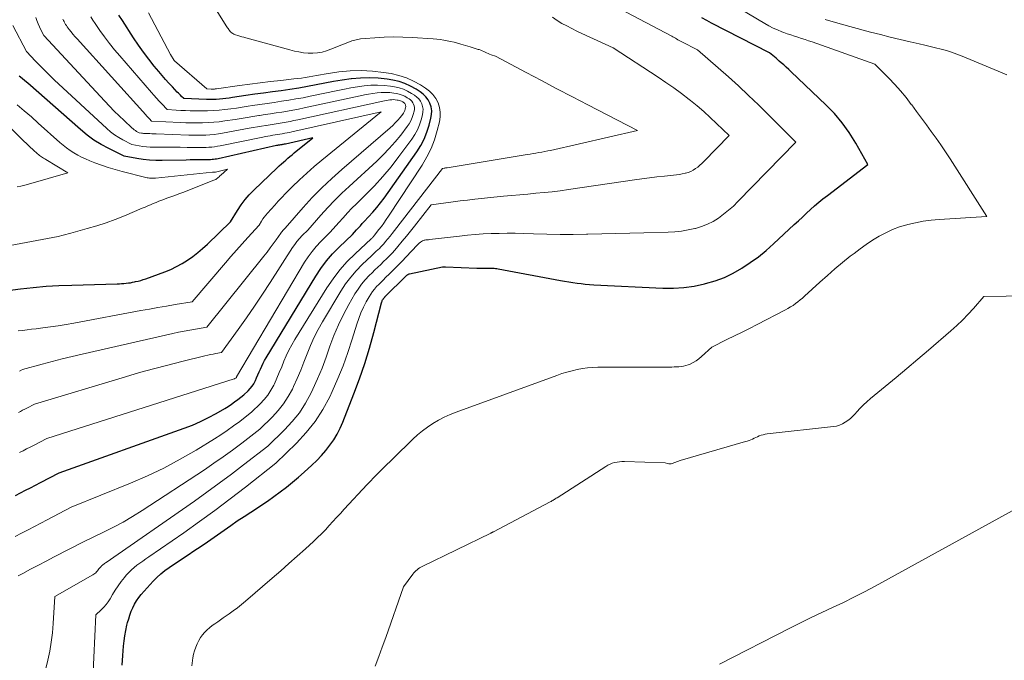
# Model space of a CAD drawing. Units: feet. Extents: x 1191672 to 1199172, y 7076370 to 7083870.
# Drawn here: x 1192061 to 1192191, y 7077630 to 7077715 of the extents above; entities that cross this region are included whole.
import ezdxf

# ---------------------------------------------------------------- set-up
doc = ezdxf.new("R2010")
doc.units = ezdxf.units.FT
doc.header["$MEASUREMENT"] = 0
doc.layers.add('Level 44', color=7, linetype='Continuous', lineweight=0)
doc.layers.add('Level 45', color=7, linetype='Continuous', lineweight=0)

msp = doc.modelspace()

# ---------------------------------------------------------------- linework, layer by layer
at = {"layer": 'Level 44', "color": 32, "linetype": 'Continuous', "lineweight": 30, "flags": 128}
for points, elevation in [([(1192060.33, 7077652.31), (1192060.99, 7077652.66), (1192061.65, 7077653), (1192062.31, 7077653.34), (1192062.97, 7077653.69), (1192063.63, 7077654.03), (1192066.1, 7077655.31), (1192082.69, 7077661.22), (1192083.78, 7077661.65), (1192084.86, 7077662.11), (1192085.91, 7077662.64), (1192086.94, 7077663.2), (1192088.07, 7077663.86), (1192088.52, 7077664.13), (1192088.95, 7077664.42), (1192089.37, 7077664.71), (1192089.79, 7077665.02), (1192090.61, 7077665.66), (1192091.18, 7077666.21), (1192091.44, 7077666.49), (1192091.69, 7077666.79), (1192091.9, 7077667.12), (1192092.08, 7077667.46), (1192092.12, 7077667.54), (1192092.29, 7077667.92), (1192092.46, 7077668.31), (1192092.63, 7077668.69), (1192092.79, 7077669.08), (1192092.96, 7077669.47), (1192093.14, 7077669.85), (1192093.33, 7077670.22), (1192093.54, 7077670.58), (1192100.12, 7077681.38), (1192100.8, 7077682.42), (1192101.54, 7077683.41), (1192102.35, 7077684.34), (1192103.22, 7077685.23), (1192105.02, 7077686.94), (1192105.53, 7077687.52), (1192105.78, 7077687.81), (1192106.04, 7077688.09), (1192106.3, 7077688.38), (1192106.57, 7077688.66), (1192107.14, 7077689.27), (1192107.68, 7077689.86), (1192108.21, 7077690.48), (1192108.7, 7077691.11), (1192109.18, 7077691.75), (1192113.52, 7077697.88), (1192114.04, 7077698.72), (1192114.5, 7077699.58), (1192114.87, 7077700.49), (1192115.17, 7077701.43), (1192115.4, 7077702.34), (1192115.48, 7077702.84), (1192115.5, 7077703.34), (1192115.41, 7077703.84), (1192115.26, 7077704.33), (1192115.02, 7077704.78), (1192114.73, 7077705.19), (1192114.37, 7077705.55), (1192113.97, 7077705.86), (1192113.44, 7077706.2), (1192112.71, 7077706.6), (1192111.95, 7077706.94), (1192111.17, 7077707.19), (1192110.35, 7077707.37), (1192109.6, 7077707.5), (1192108.42, 7077707.64), (1192107.23, 7077707.71), (1192106.05, 7077707.67), (1192104.86, 7077707.56), (1192104.81, 7077707.55), (1192103.65, 7077707.38), (1192102.49, 7077707.19), (1192101.34, 7077706.98), (1192100.18, 7077706.75), (1192099.03, 7077706.53), (1192097.87, 7077706.33), (1192096.71, 7077706.15), (1192095.55, 7077705.99), (1192094.38, 7077705.83), (1192093.21, 7077705.67), (1192092.04, 7077705.51), (1192090.88, 7077705.34), (1192089.08, 7077705.07), (1192088.65, 7077705.01), (1192088.22, 7077704.95), (1192087.79, 7077704.9), (1192087.36, 7077704.86), (1192086.93, 7077704.83), (1192086.5, 7077704.81), (1192086.07, 7077704.81), (1192085.64, 7077704.82), (1192082.63, 7077704.96), (1192082.34, 7077705.24), (1192082.2, 7077705.38), (1192082.05, 7077705.52), (1192081.91, 7077705.66), (1192081.77, 7077705.81), (1192081.12, 7077706.5), (1192080.67, 7077706.99), (1192080.21, 7077707.49), (1192079.77, 7077708), (1192079.34, 7077708.52), (1192078.72, 7077709.26), (1192078, 7077710.17), (1192077.3, 7077711.09), (1192076.63, 7077712.03), (1192075.98, 7077712.99), (1192074.5, 7077715.29), (1192074.04, 7077716.02)], 2240), ([(1192074.47, 7077629.79), (1192074.53, 7077631.1), (1192074.64, 7077632.32), (1192074.72, 7077633.02), (1192074.82, 7077633.72), (1192074.95, 7077634.41), (1192075.1, 7077635.1), (1192075.19, 7077635.45), (1192075.33, 7077635.96), (1192075.48, 7077636.46), (1192075.67, 7077636.95), (1192075.87, 7077637.43), (1192076.1, 7077637.9), (1192076.37, 7077638.35), (1192076.67, 7077638.77), (1192077, 7077639.17), (1192078.59, 7077640.94), (1192079.08, 7077641.44), (1192079.59, 7077641.92), (1192080.13, 7077642.36), (1192080.7, 7077642.77), (1192081, 7077642.98), (1192081.74, 7077643.48), (1192082.48, 7077643.97), (1192083.21, 7077644.46), (1192083.95, 7077644.95), (1192084.44, 7077645.27), (1192085.33, 7077645.87), (1192086.22, 7077646.47), (1192087.1, 7077647.09), (1192087.97, 7077647.71), (1192088.85, 7077648.33), (1192089.73, 7077648.94), (1192090.63, 7077649.54), (1192091.53, 7077650.12), (1192091.99, 7077650.41), (1192092.86, 7077650.98), (1192093.72, 7077651.56), (1192094.57, 7077652.16), (1192095.41, 7077652.78), (1192096.23, 7077653.41), (1192097.04, 7077654.06), (1192097.83, 7077654.73), (1192098.61, 7077655.42), (1192099.63, 7077656.35), (1192100.27, 7077656.97), (1192100.88, 7077657.6), (1192101.46, 7077658.28), (1192102.01, 7077658.97), (1192102.51, 7077659.7), (1192102.97, 7077660.45), (1192103.36, 7077661.24), (1192103.72, 7077662.05), (1192105.18, 7077665.77), (1192105.93, 7077667.78), (1192106.63, 7077669.8), (1192107.25, 7077671.85), (1192107.83, 7077673.91), (1192108.86, 7077677.88), (1192108.89, 7077677.97), (1192108.92, 7077678.06), (1192108.95, 7077678.15), (1192109, 7077678.24), (1192109.04, 7077678.32), (1192109.06, 7077678.36), (1192109.09, 7077678.41), (1192109.12, 7077678.45), (1192109.16, 7077678.49), (1192109.2, 7077678.53), (1192109.23, 7077678.57), (1192109.27, 7077678.61), (1192109.31, 7077678.65), (1192112.13, 7077681.42), (1192112.17, 7077681.47), (1192112.22, 7077681.52), (1192112.28, 7077681.56), (1192112.33, 7077681.6), (1192112.39, 7077681.63), (1192112.44, 7077681.66), (1192112.51, 7077681.69), (1192112.57, 7077681.7), (1192116.93, 7077682.61), (1192117.03, 7077682.63), (1192117.13, 7077682.64), (1192117.23, 7077682.64), (1192117.33, 7077682.64), (1192121.5, 7077682.45), (1192121.8, 7077682.44), (1192122.1, 7077682.44), (1192122.4, 7077682.44), (1192122.7, 7077682.44), (1192122.96, 7077682.45), (1192123.13, 7077682.45), (1192123.3, 7077682.45), (1192123.46, 7077682.45), (1192123.63, 7077682.45), (1192123.8, 7077682.44), (1192123.97, 7077682.43), (1192124.14, 7077682.41), (1192124.3, 7077682.38), (1192132.58, 7077680.82), (1192133.13, 7077680.73), (1192133.68, 7077680.63), (1192134.22, 7077680.55), (1192134.77, 7077680.47), (1192135.32, 7077680.4), (1192135.87, 7077680.34), (1192136.42, 7077680.3), (1192136.98, 7077680.26), (1192146.15, 7077679.82), (1192147.54, 7077679.81), (1192148.93, 7077679.88), (1192150.31, 7077680.08), (1192151.67, 7077680.36), (1192151.82, 7077680.4), (1192153.08, 7077680.78), (1192154.31, 7077681.23), (1192155.49, 7077681.81), (1192156.64, 7077682.46), (1192157.74, 7077683.2), (1192158.81, 7077683.97), (1192159.83, 7077684.81), (1192160.82, 7077685.68), (1192163.58, 7077688.25), (1192164.12, 7077688.74), (1192164.65, 7077689.24), (1192165.19, 7077689.74), (1192165.72, 7077690.23), (1192166.27, 7077690.72), (1192166.82, 7077691.2), (1192167.38, 7077691.66), (1192167.96, 7077692.11), (1192173.34, 7077696.22), (1192171.73, 7077699.05), (1192170.87, 7077700.43), (1192169.94, 7077701.74), (1192168.89, 7077702.96), (1192167.76, 7077704.13), (1192163.17, 7077708.49), (1192162.84, 7077708.8), (1192162.51, 7077709.1), (1192162.18, 7077709.4), (1192161.84, 7077709.7), (1192161.59, 7077709.92), (1192161.38, 7077710.1), (1192161.16, 7077710.29), (1192160.95, 7077710.47), (1192160.74, 7077710.66), (1192160.31, 7077711.03), (1192152.6, 7077714.95), (1192151.97, 7077715.29), (1192151.34, 7077715.65)], 2250), ([(1192057.6, 7077679.29), (1192060.99, 7077679.71), (1192062.68, 7077679.89), (1192064.38, 7077680.05), (1192066.08, 7077680.15), (1192067.79, 7077680.22), (1192073.81, 7077680.38), (1192074.1, 7077680.39), (1192074.39, 7077680.4), (1192074.68, 7077680.43), (1192074.98, 7077680.45), (1192075, 7077680.45), (1192075.28, 7077680.49), (1192075.56, 7077680.53), (1192075.83, 7077680.58), (1192076.11, 7077680.64), (1192076.24, 7077680.67), (1192076.58, 7077680.75), (1192076.92, 7077680.84), (1192077.25, 7077680.94), (1192077.58, 7077681.06), (1192080.12, 7077681.98), (1192080.9, 7077682.3), (1192081.67, 7077682.66), (1192082.41, 7077683.07), (1192083.13, 7077683.51), (1192083.82, 7077684.01), (1192084.49, 7077684.52), (1192085.13, 7077685.07), (1192085.76, 7077685.65), (1192088.83, 7077688.62), (1192089.74, 7077690.11), (1192090.23, 7077690.84), (1192090.75, 7077691.54), (1192091.32, 7077692.19), (1192091.92, 7077692.81), (1192095.03, 7077695.77), (1192095.3, 7077696.02), (1192095.58, 7077696.28), (1192095.86, 7077696.53), (1192096.14, 7077696.77), (1192096.42, 7077697.02), (1192096.71, 7077697.26), (1192097, 7077697.5), (1192097.28, 7077697.73), (1192099.74, 7077699.72), (1192096.11, 7077698.92), (1192096.01, 7077698.9), (1192095.92, 7077698.88), (1192095.82, 7077698.86), (1192095.73, 7077698.85), (1192095.63, 7077698.83), (1192095.53, 7077698.82), (1192095.44, 7077698.8), (1192095.34, 7077698.78), (1192095.24, 7077698.76), (1192095.14, 7077698.75), (1192095.04, 7077698.73), (1192094.94, 7077698.7), (1192087.18, 7077696.96), (1192086.98, 7077696.92), (1192086.78, 7077696.89), (1192086.58, 7077696.87), (1192086.38, 7077696.85), (1192086.18, 7077696.83), (1192085.98, 7077696.82), (1192085.78, 7077696.82), (1192085.58, 7077696.81), (1192084.97, 7077696.81), (1192084.47, 7077696.81), (1192083.97, 7077696.8), (1192083.46, 7077696.8), (1192082.96, 7077696.79), (1192079.75, 7077696.73), (1192078.91, 7077696.74), (1192078.07, 7077696.79), (1192077.23, 7077696.88), (1192076.4, 7077697.01), (1192074.74, 7077697.31), (1192072.69, 7077698.32), (1192071.69, 7077698.86), (1192070.72, 7077699.45), (1192069.81, 7077700.11), (1192068.92, 7077700.83), (1192061.94, 7077706.98), (1192061.57, 7077707.3), (1192061.19, 7077707.61), (1192060.81, 7077707.92)], 2230)]:
    msp.add_lwpolyline(points, dxfattribs=dict(at, elevation=elevation))
at = {"layer": 'Level 45', "color": 32, "linetype": 'Continuous', "lineweight": 0, "flags": 128}
for points, elevation in [([(1192060.67, 7077641.64), (1192061.27, 7077641.97), (1192062.31, 7077642.52), (1192063.36, 7077643.07), (1192064.4, 7077643.62), (1192065.45, 7077644.16), (1192069.33, 7077646.17), (1192071.98, 7077647.43), (1192073.3, 7077648.09), (1192074.59, 7077648.78), (1192075.85, 7077649.53), (1192077.1, 7077650.31), (1192085.36, 7077655.73), (1192086.62, 7077656.58), (1192087.87, 7077657.45), (1192089.09, 7077658.34), (1192090.31, 7077659.26), (1192092.71, 7077661.12), (1192094.38, 7077662.73), (1192095.16, 7077663.57), (1192095.87, 7077664.46), (1192096.49, 7077665.42), (1192097.03, 7077666.43), (1192097.18, 7077666.75), (1192097.67, 7077667.82), (1192098.13, 7077668.91), (1192098.57, 7077670), (1192098.99, 7077671.11), (1192099.42, 7077672.21), (1192099.9, 7077673.29), (1192100.44, 7077674.33), (1192101.02, 7077675.36), (1192103.47, 7077679.42), (1192104.09, 7077680.37), (1192104.76, 7077681.27), (1192105.5, 7077682.12), (1192106.28, 7077682.93), (1192107.51, 7077684.11), (1192107.72, 7077684.3), (1192107.93, 7077684.5), (1192108.14, 7077684.69), (1192108.35, 7077684.88), (1192108.56, 7077685.08), (1192108.77, 7077685.28), (1192108.96, 7077685.49), (1192109.15, 7077685.7), (1192109.38, 7077685.98), (1192109.68, 7077686.34), (1192109.98, 7077686.7), (1192110.27, 7077687.07), (1192110.56, 7077687.43), (1192116.95, 7077695.69), (1192117.15, 7077695.72), (1192117.24, 7077695.73), (1192117.34, 7077695.75), (1192117.44, 7077695.76), (1192117.54, 7077695.78), (1192128.17, 7077697.52), (1192128.56, 7077697.59), (1192128.95, 7077697.65), (1192129.33, 7077697.71), (1192129.72, 7077697.78), (1192130.11, 7077697.85), (1192130.5, 7077697.92), (1192130.88, 7077698), (1192131.26, 7077698.08), (1192142.77, 7077700.72), (1192136.19, 7077704.13), (1192134.15, 7077705.19), (1192132.11, 7077706.25), (1192130.08, 7077707.32), (1192128.04, 7077708.4), (1192123.98, 7077710.55), (1192123.38, 7077710.76), (1192123.18, 7077710.84), (1192122.98, 7077710.92), (1192122.78, 7077711.01), (1192122.59, 7077711.1), (1192122.4, 7077711.19), (1192122.2, 7077711.28), (1192122, 7077711.36), (1192121.8, 7077711.43), (1192121.68, 7077711.47), (1192121.42, 7077711.56), (1192121.15, 7077711.64), (1192120.88, 7077711.72), (1192120.62, 7077711.8), (1192119.36, 7077712.17), (1192118.91, 7077712.29), (1192118.46, 7077712.41), (1192118.01, 7077712.52), (1192117.55, 7077712.62), (1192117.09, 7077712.71), (1192116.63, 7077712.78), (1192116.17, 7077712.83), (1192115.71, 7077712.87), (1192112.91, 7077713.04), (1192111.67, 7077713.09), (1192110.43, 7077713.11), (1192109.19, 7077713.08), (1192107.95, 7077713.01), (1192106.68, 7077712.92), (1192106.08, 7077712.85), (1192105.5, 7077712.75), (1192104.93, 7077712.58), (1192104.37, 7077712.38), (1192103.81, 7077712.16), (1192103.25, 7077711.94), (1192102.7, 7077711.72), (1192102.13, 7077711.51), (1192101.55, 7077711.29), (1192100.96, 7077711.11), (1192100.36, 7077710.99), (1192099.76, 7077710.95), (1192099.14, 7077710.96), (1192098.52, 7077711.03), (1192097.9, 7077711.13), (1192097.29, 7077711.25), (1192096.69, 7077711.4), (1192090.88, 7077713), (1192090.61, 7077713.07), (1192090.33, 7077713.15), (1192090.06, 7077713.23), (1192089.79, 7077713.31), (1192089.48, 7077713.4), (1192089.36, 7077713.45), (1192089.25, 7077713.5), (1192089.14, 7077713.56), (1192089.03, 7077713.63), (1192088.83, 7077713.78), (1192088.67, 7077714), (1192088.59, 7077714.11), (1192088.51, 7077714.22), (1192088.43, 7077714.33), (1192088.36, 7077714.45), (1192086.06, 7077718.15)], 2244), ([(1192070.59, 7077627.99), (1192070.99, 7077636.49), (1192071.68, 7077637.14), (1192072.02, 7077637.48), (1192072.32, 7077637.84), (1192072.6, 7077638.22), (1192072.85, 7077638.62), (1192073.17, 7077639.17), (1192073.53, 7077639.76), (1192073.91, 7077640.33), (1192074.32, 7077640.89), (1192074.75, 7077641.43), (1192075.01, 7077641.75), (1192075.34, 7077642.11), (1192075.68, 7077642.45), (1192076.04, 7077642.76), (1192076.42, 7077643.06), (1192076.82, 7077643.34), (1192077.21, 7077643.62), (1192077.61, 7077643.9), (1192078.01, 7077644.18), (1192082.62, 7077647.37), (1192084.7, 7077648.84), (1192086.77, 7077650.33), (1192088.8, 7077651.87), (1192090.82, 7077653.43), (1192094.82, 7077656.59), (1192097.58, 7077659.26), (1192098.88, 7077660.65), (1192100.06, 7077662.13), (1192101.08, 7077663.72), (1192101.98, 7077665.4), (1192102.32, 7077666.11), (1192103.07, 7077667.81), (1192103.77, 7077669.52), (1192104.39, 7077671.26), (1192104.97, 7077673.02), (1192105.58, 7077675.04), (1192105.83, 7077675.8), (1192106.12, 7077676.55), (1192106.46, 7077677.27), (1192106.82, 7077677.99), (1192107.19, 7077678.65), (1192107.41, 7077679.02), (1192107.65, 7077679.36), (1192107.91, 7077679.69), (1192108.19, 7077680.01), (1192108.49, 7077680.31), (1192108.79, 7077680.62), (1192109.09, 7077680.92), (1192109.39, 7077681.21), (1192109.91, 7077681.72), (1192110.47, 7077682.27), (1192111.02, 7077682.82), (1192111.57, 7077683.38), (1192112.11, 7077683.95), (1192113.59, 7077685.52), (1192113.72, 7077685.65), (1192113.86, 7077685.77), (1192114.01, 7077685.89), (1192114.17, 7077685.99), (1192114.29, 7077686.06), (1192114.39, 7077686.11), (1192114.5, 7077686.16), (1192114.61, 7077686.18), (1192114.72, 7077686.2), (1192114.84, 7077686.21), (1192114.96, 7077686.22), (1192115.08, 7077686.23), (1192115.19, 7077686.24), (1192119.17, 7077686.72), (1192120.23, 7077686.83), (1192121.28, 7077686.93), (1192122.33, 7077687), (1192123.39, 7077687.05), (1192124.45, 7077687.07), (1192125.5, 7077687.09), (1192126.56, 7077687.08), (1192127.62, 7077687.05), (1192129.01, 7077687), (1192130.77, 7077686.95), (1192132.52, 7077686.93), (1192134.28, 7077686.93), (1192136.04, 7077686.96), (1192136.22, 7077686.96), (1192138.06, 7077687), (1192139.91, 7077687.05), (1192141.76, 7077687.09), (1192143.61, 7077687.14), (1192146.86, 7077687.22), (1192147.75, 7077687.27), (1192148.64, 7077687.37), (1192149.52, 7077687.52), (1192150.39, 7077687.7), (1192150.48, 7077687.73), (1192151.29, 7077687.97), (1192152.07, 7077688.28), (1192152.81, 7077688.66), (1192153.53, 7077689.1), (1192154.21, 7077689.6), (1192154.87, 7077690.13), (1192155.5, 7077690.69), (1192156.11, 7077691.28), (1192163.8, 7077699.17), (1192158.82, 7077704.11), (1192157.52, 7077705.37), (1192156.2, 7077706.62), (1192154.85, 7077707.84), (1192153.49, 7077709.04), (1192150.74, 7077711.42), (1192148.65, 7077712.48), (1192148.48, 7077712.57), (1192148.31, 7077712.66), (1192148.15, 7077712.75), (1192147.98, 7077712.85), (1192147.82, 7077712.94), (1192147.65, 7077713.04), (1192147.49, 7077713.13), (1192147.32, 7077713.22), (1192137.82, 7077718.26)], 2248), ([(1192060.28, 7077646.87), (1192061.13, 7077647.32), (1192061.98, 7077647.77), (1192062.83, 7077648.21), (1192063.68, 7077648.65), (1192064.53, 7077649.09), (1192067.71, 7077650.74), (1192075.56, 7077653.93), (1192077.8, 7077654.9), (1192080, 7077655.95), (1192082.15, 7077657.11), (1192084.27, 7077658.33), (1192086.7, 7077659.83), (1192087.56, 7077660.37), (1192088.4, 7077660.94), (1192089.23, 7077661.53), (1192090.05, 7077662.14), (1192091.66, 7077663.39), (1192092.78, 7077664.47), (1192093.3, 7077665.03), (1192093.78, 7077665.63), (1192094.19, 7077666.27), (1192094.56, 7077666.95), (1192094.64, 7077667.13), (1192094.98, 7077667.87), (1192095.3, 7077668.61), (1192095.61, 7077669.35), (1192095.91, 7077670.11), (1192096.22, 7077670.85), (1192096.56, 7077671.58), (1192096.94, 7077672.3), (1192097.34, 7077672.99), (1192101.59, 7077679.83), (1192102.42, 7077681.05), (1192103.31, 7077682.22), (1192104.29, 7077683.32), (1192105.34, 7077684.36), (1192107.48, 7077686.34), (1192107.5, 7077686.35), (1192107.52, 7077686.37), (1192107.53, 7077686.38), (1192107.55, 7077686.4), (1192107.62, 7077686.46), (1192107.64, 7077686.47), (1192107.65, 7077686.49), (1192107.67, 7077686.51), (1192107.68, 7077686.52), (1192107.75, 7077686.6), (1192107.8, 7077686.66), (1192107.85, 7077686.72), (1192107.89, 7077686.78), (1192107.94, 7077686.83), (1192108.51, 7077687.57), (1192108.84, 7077688), (1192109.16, 7077688.44), (1192109.47, 7077688.89), (1192109.77, 7077689.34), (1192114.23, 7077696.11), (1192114.86, 7077697.2), (1192115.42, 7077698.32), (1192115.87, 7077699.49), (1192116.24, 7077700.7), (1192116.53, 7077701.87), (1192116.62, 7077702.51), (1192116.64, 7077703.14), (1192116.53, 7077703.77), (1192116.34, 7077704.39), (1192116.03, 7077704.97), (1192115.67, 7077705.49), (1192115.21, 7077705.94), (1192114.7, 7077706.34), (1192114.02, 7077706.76), (1192113.1, 7077707.27), (1192112.15, 7077707.7), (1192111.15, 7077708.02), (1192110.12, 7077708.25), (1192109.13, 7077708.42), (1192107.65, 7077708.6), (1192106.17, 7077708.68), (1192104.68, 7077708.63), (1192103.2, 7077708.48), (1192101.24, 7077708.18), (1192100.74, 7077708.1), (1192100.24, 7077708.02), (1192099.74, 7077707.93), (1192099.24, 7077707.84), (1192098.74, 7077707.75), (1192098.24, 7077707.67), (1192097.74, 7077707.6), (1192097.24, 7077707.54), (1192095.49, 7077707.35), (1192094.12, 7077707.2), (1192092.75, 7077707.03), (1192091.38, 7077706.86), (1192090.01, 7077706.67), (1192086.98, 7077706.24), (1192086.89, 7077706.23), (1192086.8, 7077706.22), (1192086.72, 7077706.21), (1192086.63, 7077706.2), (1192086.54, 7077706.19), (1192086.45, 7077706.19), (1192086.36, 7077706.19), (1192086.28, 7077706.19), (1192085.67, 7077706.22), (1192081.4, 7077709.94), (1192081.38, 7077709.96), (1192081.35, 7077709.99), (1192080.88, 7077710.78), (1192077.94, 7077716.33)], 2242), ([(1192083.69, 7077629.73), (1192083.85, 7077630.79), (1192083.94, 7077631.27), (1192084.05, 7077631.73), (1192084.21, 7077632.19), (1192084.39, 7077632.64), (1192084.43, 7077632.71), (1192084.63, 7077633.1), (1192084.86, 7077633.48), (1192085.12, 7077633.83), (1192085.4, 7077634.16), (1192085.71, 7077634.48), (1192086.04, 7077634.77), (1192086.38, 7077635.05), (1192086.74, 7077635.31), (1192087.13, 7077635.57), (1192087.5, 7077635.82), (1192087.87, 7077636.08), (1192088.24, 7077636.33), (1192088.63, 7077636.61), (1192089.19, 7077637.01), (1192089.74, 7077637.43), (1192090.28, 7077637.86), (1192090.81, 7077638.3), (1192094.37, 7077641.35), (1192095.48, 7077642.3), (1192096.58, 7077643.27), (1192097.67, 7077644.25), (1192098.75, 7077645.23), (1192099.83, 7077646.22), (1192100.36, 7077646.73), (1192100.89, 7077647.24), (1192101.4, 7077647.77), (1192101.9, 7077648.31), (1192102.39, 7077648.85), (1192102.89, 7077649.39), (1192103.39, 7077649.94), (1192103.89, 7077650.48), (1192106.95, 7077653.78), (1192107.37, 7077654.23), (1192107.8, 7077654.67), (1192108.23, 7077655.11), (1192108.67, 7077655.54), (1192109.12, 7077655.97), (1192109.56, 7077656.4), (1192110, 7077656.83), (1192110.44, 7077657.26), (1192112.99, 7077659.76), (1192113.62, 7077660.34), (1192114.27, 7077660.89), (1192114.96, 7077661.39), (1192115.67, 7077661.86), (1192116.41, 7077662.28), (1192117.17, 7077662.68), (1192117.95, 7077663.03), (1192118.74, 7077663.35), (1192132.11, 7077668.24), (1192132.77, 7077668.47), (1192133.44, 7077668.68), (1192134.11, 7077668.85), (1192134.79, 7077669.01), (1192135.48, 7077669.14), (1192136.16, 7077669.23), (1192136.86, 7077669.29), (1192137.55, 7077669.31), (1192147, 7077669.34), (1192147.32, 7077669.34), (1192147.63, 7077669.35), (1192147.95, 7077669.35), (1192148.27, 7077669.37), (1192148.58, 7077669.4), (1192148.89, 7077669.45), (1192149.19, 7077669.53), (1192149.49, 7077669.63), (1192149.75, 7077669.74), (1192150.17, 7077669.93), (1192150.57, 7077670.16), (1192150.93, 7077670.42), (1192151.28, 7077670.72), (1192152.65, 7077672), (1192154.65, 7077672.98), (1192155.65, 7077673.47), (1192156.65, 7077673.97), (1192157.64, 7077674.47), (1192158.64, 7077674.98), (1192162.4, 7077676.92), (1192162.74, 7077677.11), (1192163.08, 7077677.31), (1192163.41, 7077677.52), (1192163.73, 7077677.75), (1192164.04, 7077677.99), (1192164.35, 7077678.24), (1192164.65, 7077678.49), (1192164.94, 7077678.75), (1192166.97, 7077680.6), (1192167.96, 7077681.49), (1192168.96, 7077682.35), (1192169.97, 7077683.2), (1192171, 7077684.03), (1192171.5, 7077684.42), (1192172.3, 7077685.03), (1192173.12, 7077685.61), (1192173.96, 7077686.16), (1192174.82, 7077686.69), (1192175.7, 7077687.16), (1192176.61, 7077687.58), (1192177.54, 7077687.92), (1192178.5, 7077688.22), (1192178.61, 7077688.24), (1192179.64, 7077688.48), (1192180.68, 7077688.68), (1192181.73, 7077688.81), (1192182.78, 7077688.91), (1192189.1, 7077689.29), (1192184.23, 7077696.96), (1192183.63, 7077697.88), (1192183.02, 7077698.79), (1192182.39, 7077699.69), (1192181.74, 7077700.58), (1192181.09, 7077701.46), (1192180.44, 7077702.34), (1192179.79, 7077703.23), (1192179.14, 7077704.12), (1192179.09, 7077704.18), (1192178.4, 7077705.08), (1192177.68, 7077705.96), (1192176.92, 7077706.81), (1192176.13, 7077707.63), (1192174.25, 7077709.5), (1192165.95, 7077712.45), (1192165.48, 7077712.61), (1192165.01, 7077712.77), (1192164.54, 7077712.93), (1192164.06, 7077713.08), (1192163.59, 7077713.23), (1192163.12, 7077713.39), (1192162.65, 7077713.55), (1192162.18, 7077713.72), (1192161.93, 7077713.81), (1192161.34, 7077714.05), (1192160.77, 7077714.3), (1192160.21, 7077714.59), (1192159.66, 7077714.9), (1192156.32, 7077716.9)], 2252), ([(1192060.67, 7077674.13), (1192061.26, 7077674.2), (1192061.86, 7077674.27), (1192062.45, 7077674.35), (1192063.05, 7077674.42), (1192063.93, 7077674.53), (1192064.96, 7077674.66), (1192065.99, 7077674.81), (1192067.02, 7077674.98), (1192068.04, 7077675.16), (1192076.94, 7077676.83), (1192078.07, 7077677.03), (1192079.2, 7077677.24), (1192080.34, 7077677.43), (1192081.48, 7077677.62), (1192083.75, 7077678), (1192088.16, 7077683.16), (1192088.89, 7077684), (1192089.63, 7077684.84), (1192090.37, 7077685.67), (1192091.11, 7077686.5), (1192092.61, 7077688.15), (1192092.95, 7077688.7), (1192093.13, 7077688.98), (1192093.31, 7077689.24), (1192093.52, 7077689.5), (1192093.72, 7077689.74), (1192094.22, 7077690.3), (1192094.69, 7077690.82), (1192095.16, 7077691.33), (1192095.64, 7077691.84), (1192096.13, 7077692.34), (1192097.02, 7077693.23), (1192097.97, 7077694.16), (1192098.94, 7077695.06), (1192099.93, 7077695.94), (1192100.95, 7077696.79), (1192108.82, 7077703.17), (1192096.94, 7077700.53), (1192096.63, 7077700.46), (1192096.32, 7077700.4), (1192096.01, 7077700.34), (1192095.69, 7077700.29), (1192095.38, 7077700.24), (1192095.07, 7077700.19), (1192094.76, 7077700.13), (1192094.45, 7077700.08), (1192094.42, 7077700.08), (1192094.1, 7077700.02), (1192093.78, 7077699.96), (1192093.46, 7077699.9), (1192093.13, 7077699.84), (1192087.47, 7077698.68), (1192087.1, 7077698.62), (1192086.72, 7077698.56), (1192086.34, 7077698.52), (1192085.96, 7077698.48), (1192085.58, 7077698.47), (1192085.2, 7077698.45), (1192084.82, 7077698.45), (1192084.44, 7077698.45), (1192083.06, 7077698.47), (1192082.16, 7077698.48), (1192081.27, 7077698.49), (1192080.37, 7077698.5), (1192079.48, 7077698.51), (1192078.68, 7077698.51), (1192078.18, 7077698.52), (1192077.69, 7077698.56), (1192077.2, 7077698.61), (1192076.71, 7077698.69), (1192075.74, 7077698.87), (1192074.57, 7077699.47), (1192074, 7077699.79), (1192073.45, 7077700.14), (1192072.93, 7077700.54), (1192072.43, 7077700.96), (1192065.46, 7077707.44), (1192064.83, 7077708.04), (1192064.2, 7077708.65), (1192063.58, 7077709.27), (1192062.97, 7077709.9), (1192061.77, 7077711.17), (1192059.96, 7077714.65)], 2232), ([(1192060.71, 7077663.32), (1192060.99, 7077663.47), (1192061.26, 7077663.61), (1192061.54, 7077663.76), (1192061.82, 7077663.9), (1192062.86, 7077664.44), (1192074.89, 7077668.05), (1192076.75, 7077668.6), (1192078.63, 7077669.12), (1192080.5, 7077669.61), (1192082.39, 7077670.09), (1192085.44, 7077670.83), (1192085.8, 7077670.92), (1192086.17, 7077670.99), (1192086.53, 7077671.07), (1192086.9, 7077671.13), (1192087.64, 7077671.26), (1192089.84, 7077674.33), (1192090.93, 7077675.87), (1192092, 7077677.42), (1192093.05, 7077678.99), (1192094.08, 7077680.56), (1192097.04, 7077685.18), (1192097.34, 7077685.6), (1192097.64, 7077686.01), (1192097.98, 7077686.39), (1192098.33, 7077686.77), (1192099.06, 7077687.49), (1192100.82, 7077689.5), (1192101.71, 7077690.48), (1192102.62, 7077691.45), (1192103.57, 7077692.38), (1192104.54, 7077693.3), (1192108.22, 7077696.66), (1192109.07, 7077697.47), (1192109.88, 7077698.31), (1192110.65, 7077699.19), (1192111.39, 7077700.1), (1192112.26, 7077701.23), (1192112.52, 7077701.6), (1192112.74, 7077702), (1192112.92, 7077702.42), (1192113.06, 7077702.85), (1192113.17, 7077703.27), (1192113.2, 7077703.5), (1192113.21, 7077703.74), (1192113.17, 7077703.97), (1192113.1, 7077704.19), (1192112.99, 7077704.4), (1192112.86, 7077704.6), (1192112.69, 7077704.76), (1192112.5, 7077704.91), (1192112.25, 7077705.06), (1192111.92, 7077705.25), (1192111.57, 7077705.41), (1192111.2, 7077705.52), (1192110.82, 7077705.61), (1192110.48, 7077705.67), (1192109.93, 7077705.74), (1192109.37, 7077705.77), (1192108.81, 7077705.76), (1192108.26, 7077705.71), (1192107.69, 7077705.62), (1192107.13, 7077705.53), (1192106.58, 7077705.43), (1192106.02, 7077705.31), (1192098.59, 7077703.71), (1192097.85, 7077703.56), (1192097.11, 7077703.41), (1192096.37, 7077703.28), (1192095.63, 7077703.16), (1192094.88, 7077703.05), (1192094.14, 7077702.93), (1192093.4, 7077702.82), (1192092.65, 7077702.7), (1192092.58, 7077702.69), (1192091.8, 7077702.56), (1192091.02, 7077702.44), (1192090.24, 7077702.32), (1192089.46, 7077702.19), (1192088.08, 7077701.98), (1192087.34, 7077701.88), (1192086.61, 7077701.8), (1192085.87, 7077701.75), (1192085.12, 7077701.72), (1192084.38, 7077701.71), (1192083.64, 7077701.72), (1192082.9, 7077701.74), (1192082.15, 7077701.77), (1192078.35, 7077701.96), (1192078.09, 7077702.24), (1192077.96, 7077702.38), (1192077.84, 7077702.52), (1192077.71, 7077702.66), (1192077.58, 7077702.8), (1192068.48, 7077712.85), (1192068.21, 7077713.15), (1192067.94, 7077713.47), (1192067.69, 7077713.79), (1192067.44, 7077714.11), (1192067.19, 7077714.46), (1192067.08, 7077714.62), (1192066.97, 7077714.78), (1192066.87, 7077714.95), (1192066.78, 7077715.12), (1192066.75, 7077715.16), (1192066.68, 7077715.31), (1192066.6, 7077715.47)], 2236), ([(1192060.83, 7077668.8), (1192060.92, 7077668.84), (1192061.24, 7077669.01), (1192063.87, 7077669.74), (1192065.19, 7077670.09), (1192066.51, 7077670.44), (1192067.83, 7077670.76), (1192069.16, 7077671.07), (1192081.2, 7077673.78), (1192081.95, 7077673.95), (1192082.7, 7077674.1), (1192083.45, 7077674.24), (1192084.2, 7077674.38), (1192085.7, 7077674.63), (1192093.26, 7077684.06), (1192093.68, 7077684.59), (1192094.09, 7077685.13), (1192094.49, 7077685.67), (1192094.88, 7077686.23), (1192095.48, 7077687.09), (1192095.57, 7077687.21), (1192095.66, 7077687.33), (1192095.76, 7077687.44), (1192095.86, 7077687.55), (1192096.07, 7077687.76), (1192098.45, 7077690.48), (1192099.67, 7077691.81), (1192100.93, 7077693.11), (1192102.24, 7077694.35), (1192103.58, 7077695.56), (1192109.98, 7077701.05), (1192110.33, 7077701.38), (1192110.67, 7077701.71), (1192111, 7077702.06), (1192111.31, 7077702.43), (1192111.66, 7077702.87), (1192111.77, 7077703.03), (1192111.87, 7077703.2), (1192111.94, 7077703.37), (1192112, 7077703.56), (1192112.05, 7077703.74), (1192112.07, 7077703.84), (1192112.07, 7077703.94), (1192112.05, 7077704.03), (1192112.02, 7077704.13), (1192111.98, 7077704.22), (1192111.92, 7077704.3), (1192111.85, 7077704.37), (1192111.77, 7077704.43), (1192111.66, 7077704.5), (1192111.52, 7077704.58), (1192111.37, 7077704.64), (1192111.22, 7077704.69), (1192111.06, 7077704.73), (1192110.91, 7077704.75), (1192110.68, 7077704.78), (1192110.44, 7077704.8), (1192110.21, 7077704.79), (1192109.97, 7077704.77), (1192109.72, 7077704.74), (1192109.49, 7077704.7), (1192109.25, 7077704.65), (1192109.01, 7077704.6), (1192097.76, 7077702.13), (1192097.24, 7077702.02), (1192096.72, 7077701.92), (1192096.19, 7077701.82), (1192095.66, 7077701.73), (1192095.13, 7077701.65), (1192094.6, 7077701.56), (1192094.08, 7077701.47), (1192093.55, 7077701.39), (1192093.5, 7077701.38), (1192092.95, 7077701.29), (1192092.4, 7077701.19), (1192091.85, 7077701.1), (1192091.31, 7077701), (1192087.77, 7077700.36), (1192087.22, 7077700.27), (1192086.66, 7077700.2), (1192086.1, 7077700.14), (1192085.54, 7077700.11), (1192084.98, 7077700.09), (1192084.42, 7077700.08), (1192083.86, 7077700.09), (1192083.3, 7077700.1), (1192078.96, 7077700.27), (1192078.69, 7077700.28), (1192078.41, 7077700.29), (1192078.14, 7077700.3), (1192077.86, 7077700.3), (1192077.6, 7077700.31), (1192077.46, 7077700.32), (1192077.31, 7077700.33), (1192077.16, 7077700.35), (1192077.02, 7077700.37), (1192076.73, 7077700.42), (1192076.38, 7077700.6), (1192076.21, 7077700.7), (1192076.05, 7077700.8), (1192075.9, 7077700.92), (1192075.75, 7077701.05), (1192074.72, 7077702.02), (1192074.06, 7077702.65), (1192073.42, 7077703.28), (1192072.79, 7077703.93), (1192072.16, 7077704.59), (1192064.07, 7077713.3), (1192063.68, 7077714.08), (1192063.49, 7077714.47), (1192063.32, 7077714.87), (1192063.16, 7077715.28), (1192063, 7077715.69)], 2234), ([(1192060.85, 7077657.99), (1192061.32, 7077658.23), (1192061.79, 7077658.48), (1192062.26, 7077658.72), (1192062.72, 7077658.96), (1192064.48, 7077659.87), (1192089.33, 7077667.79), (1192089.35, 7077667.79), (1192089.37, 7077667.8), (1192089.38, 7077667.81), (1192089.4, 7077667.82), (1192089.5, 7077667.88), (1192089.56, 7077667.92), (1192089.6, 7077667.96), (1192089.62, 7077668.01), (1192089.64, 7077668.06), (1192098.65, 7077683.24), (1192099.13, 7077683.98), (1192099.64, 7077684.68), (1192100.2, 7077685.34), (1192100.79, 7077685.98), (1192102.04, 7077687.21), (1192103.17, 7077688.5), (1192103.75, 7077689.14), (1192104.33, 7077689.78), (1192104.93, 7077690.39), (1192105.54, 7077691), (1192106.72, 7077692.16), (1192107.9, 7077693.37), (1192109.04, 7077694.62), (1192110.12, 7077695.91), (1192111.16, 7077697.25), (1192112.88, 7077699.56), (1192113.27, 7077700.16), (1192113.62, 7077700.79), (1192113.89, 7077701.45), (1192114.11, 7077702.14), (1192114.29, 7077702.8), (1192114.34, 7077703.17), (1192114.35, 7077703.54), (1192114.29, 7077703.9), (1192114.18, 7077704.26), (1192114.01, 7077704.59), (1192113.79, 7077704.89), (1192113.53, 7077705.15), (1192113.23, 7077705.38), (1192112.84, 7077705.63), (1192112.31, 7077705.92), (1192111.76, 7077706.17), (1192111.18, 7077706.35), (1192110.59, 7077706.49), (1192110.06, 7077706.58), (1192109.18, 7077706.69), (1192108.31, 7077706.74), (1192107.43, 7077706.71), (1192106.55, 7077706.63), (1192105.67, 7077706.5), (1192104.8, 7077706.36), (1192103.93, 7077706.2), (1192103.06, 7077706.03), (1192099.39, 7077705.25), (1192098.45, 7077705.06), (1192097.5, 7077704.89), (1192096.54, 7077704.73), (1192095.59, 7077704.58), (1192094.63, 7077704.44), (1192093.68, 7077704.3), (1192092.72, 7077704.16), (1192091.76, 7077704.01), (1192091.16, 7077703.92), (1192090.39, 7077703.8), (1192089.63, 7077703.69), (1192088.86, 7077703.59), (1192088.09, 7077703.49), (1192087.32, 7077703.41), (1192086.55, 7077703.35), (1192085.78, 7077703.32), (1192085.01, 7077703.31), (1192084.07, 7077703.32), (1192083.46, 7077703.34), (1192082.85, 7077703.35), (1192082.24, 7077703.38), (1192081.63, 7077703.41), (1192080.41, 7077703.48), (1192079.71, 7077704.24), (1192079.37, 7077704.62), (1192079.02, 7077705), (1192078.68, 7077705.38), (1192078.34, 7077705.77), (1192074.15, 7077710.59), (1192073.45, 7077711.41), (1192072.78, 7077712.25), (1192072.13, 7077713.11), (1192071.49, 7077713.98), (1192070.86, 7077714.88), (1192070.57, 7077715.32), (1192070.29, 7077715.77)], 2238), ([(1192064.25, 7077629.01), (1192064.6, 7077630.46), (1192064.86, 7077631.67), (1192065.07, 7077632.88), (1192065.22, 7077634.1), (1192065.32, 7077635.33), (1192065.54, 7077638.93), (1192070.56, 7077641.77), (1192070.7, 7077641.86), (1192070.83, 7077641.96), (1192070.95, 7077642.07), (1192071.06, 7077642.2), (1192071.17, 7077642.33), (1192071.28, 7077642.46), (1192071.39, 7077642.59), (1192071.5, 7077642.72), (1192071.58, 7077642.82), (1192071.66, 7077642.91), (1192071.74, 7077642.99), (1192071.84, 7077643.07), (1192071.93, 7077643.15), (1192072.03, 7077643.22), (1192072.13, 7077643.29), (1192072.23, 7077643.36), (1192072.32, 7077643.43), (1192084.04, 7077651.57), (1192085.69, 7077652.74), (1192087.33, 7077653.93), (1192088.96, 7077655.14), (1192090.56, 7077656.37), (1192093.76, 7077658.86), (1192095.98, 7077661), (1192097.02, 7077662.11), (1192097.97, 7077663.29), (1192098.78, 7077664.57), (1192099.51, 7077665.92), (1192099.74, 7077666.4), (1192100.36, 7077667.8), (1192100.96, 7077669.21), (1192101.5, 7077670.64), (1192102.01, 7077672.09), (1192102.54, 7077673.52), (1192103.13, 7077674.93), (1192103.8, 7077676.3), (1192104.53, 7077677.64), (1192105.33, 7077679.03), (1192105.75, 7077679.68), (1192106.2, 7077680.32), (1192106.7, 7077680.92), (1192107.23, 7077681.49), (1192107.59, 7077681.85), (1192107.97, 7077682.22), (1192108.35, 7077682.59), (1192108.74, 7077682.95), (1192109.13, 7077683.32), (1192109.51, 7077683.68), (1192109.88, 7077684.06), (1192110.24, 7077684.45), (1192110.6, 7077684.85), (1192111.03, 7077685.35), (1192111.59, 7077686.02), (1192112.14, 7077686.68), (1192112.69, 7077687.36), (1192113.22, 7077688.03), (1192115.45, 7077690.87), (1192117.37, 7077691.13), (1192118.33, 7077691.26), (1192119.29, 7077691.38), (1192120.25, 7077691.49), (1192121.22, 7077691.6), (1192125.01, 7077691.99), (1192126.09, 7077692.1), (1192127.17, 7077692.2), (1192128.25, 7077692.29), (1192129.32, 7077692.38), (1192130.4, 7077692.48), (1192131.48, 7077692.59), (1192132.55, 7077692.73), (1192133.62, 7077692.87), (1192142.39, 7077694.17), (1192143.38, 7077694.31), (1192144.37, 7077694.44), (1192145.37, 7077694.55), (1192146.36, 7077694.66), (1192147.58, 7077694.78), (1192147.96, 7077694.83), (1192148.35, 7077694.88), (1192148.73, 7077694.96), (1192149.11, 7077695.05), (1192149.15, 7077695.06), (1192149.5, 7077695.16), (1192149.84, 7077695.29), (1192150.16, 7077695.46), (1192150.47, 7077695.65), (1192150.77, 7077695.87), (1192151.06, 7077696.1), (1192151.33, 7077696.35), (1192151.6, 7077696.6), (1192154.94, 7077700.03), (1192153.28, 7077701.65), (1192152.44, 7077702.45), (1192151.58, 7077703.22), (1192150.69, 7077703.98), (1192149.8, 7077704.71), (1192149.63, 7077704.84), (1192148.62, 7077705.62), (1192147.6, 7077706.37), (1192146.56, 7077707.09), (1192145.51, 7077707.8), (1192139.55, 7077711.67), (1192135.39, 7077713.58), (1192134.73, 7077713.9), (1192134.07, 7077714.23), (1192133.41, 7077714.57), (1192132.76, 7077714.92), (1192132.14, 7077715.3), (1192131.53, 7077715.72)], 2246), ([(1192191.74, 7077708.1), (1192191.13, 7077708.37), (1192185.83, 7077710.58), (1192185.14, 7077710.85), (1192184.44, 7077711.09), (1192183.74, 7077711.31), (1192183.03, 7077711.51), (1192182.31, 7077711.68), (1192181.59, 7077711.86), (1192180.87, 7077712.03), (1192180.15, 7077712.19), (1192178.95, 7077712.47), (1192177.63, 7077712.78), (1192176.31, 7077713.09), (1192175, 7077713.43), (1192173.68, 7077713.77), (1192170.93, 7077714.51), (1192169.84, 7077714.81), (1192168.74, 7077715.1), (1192167.65, 7077715.41)], 2254), ([(1192056.73, 7077684.94), (1192065.99, 7077686.66), (1192066.66, 7077686.83), (1192066.99, 7077686.92), (1192067.32, 7077687.01), (1192067.65, 7077687.1), (1192067.98, 7077687.19), (1192069.84, 7077687.7), (1192071.09, 7077688.07), (1192072.33, 7077688.47), (1192073.55, 7077688.92), (1192074.76, 7077689.4), (1192077.12, 7077690.39), (1192077.49, 7077690.55), (1192077.86, 7077690.71), (1192078.23, 7077690.87), (1192078.59, 7077691.03), (1192078.96, 7077691.18), (1192079.33, 7077691.33), (1192079.71, 7077691.48), (1192080.08, 7077691.62), (1192080.39, 7077691.73), (1192080.92, 7077691.92), (1192081.45, 7077692.11), (1192081.98, 7077692.31), (1192082.5, 7077692.51), (1192086.62, 7077694.11), (1192086.75, 7077694.17), (1192086.87, 7077694.23), (1192086.99, 7077694.31), (1192087.1, 7077694.4), (1192087.21, 7077694.49), (1192087.32, 7077694.58), (1192087.42, 7077694.68), (1192087.53, 7077694.77), (1192088.42, 7077695.57), (1192086.84, 7077695.2), (1192086.76, 7077695.2), (1192086.65, 7077695.19), (1192086.6, 7077695.19), (1192086.54, 7077695.19), (1192086.49, 7077695.19), (1192086.44, 7077695.18), (1192078.86, 7077694.41), (1192078.71, 7077694.39), (1192078.55, 7077694.39), (1192078.39, 7077694.38), (1192078.23, 7077694.39), (1192078.08, 7077694.4), (1192077.92, 7077694.42), (1192077.76, 7077694.44), (1192077.61, 7077694.48), (1192074.44, 7077695.28), (1192073.52, 7077695.53), (1192072.62, 7077695.8), (1192071.72, 7077696.11), (1192070.83, 7077696.44), (1192070.16, 7077696.71), (1192069.62, 7077696.94), (1192069.09, 7077697.19), (1192068.58, 7077697.46), (1192068.07, 7077697.75), (1192067.58, 7077698.07), (1192067.1, 7077698.4), (1192066.64, 7077698.76), (1192066.2, 7077699.14), (1192063.34, 7077701.69), (1192062.42, 7077702.51), (1192061.49, 7077703.32), (1192060.56, 7077704.12)], 2228), ([(1192060.52, 7077693.23), (1192061.03, 7077693.33), (1192061.55, 7077693.46), (1192062.05, 7077693.59), (1192067.26, 7077695.1), (1192064.34, 7077696.85), (1192064.2, 7077696.94), (1192064.05, 7077697.03), (1192063.91, 7077697.12), (1192063.77, 7077697.21), (1192063.64, 7077697.3), (1192063.5, 7077697.4), (1192063.37, 7077697.51), (1192063.25, 7077697.62), (1192062.65, 7077698.16), (1192062.23, 7077698.55), (1192061.81, 7077698.94), (1192061.4, 7077699.34), (1192060.99, 7077699.74), (1192057.06, 7077703.61)], 2226), ([(1192108.01, 7077629.68), (1192108.48, 7077630.94), (1192108.94, 7077632.21), (1192109.4, 7077633.47), (1192111.77, 7077640.18), (1192113.02, 7077641.89), (1192113.14, 7077642.04), (1192113.27, 7077642.19), (1192113.41, 7077642.33), (1192113.56, 7077642.46), (1192113.71, 7077642.58), (1192113.87, 7077642.7), (1192114.04, 7077642.8), (1192114.22, 7077642.89), (1192123.35, 7077647.32), (1192123.39, 7077647.34), (1192123.44, 7077647.36), (1192123.48, 7077647.39), (1192123.53, 7077647.41), (1192123.58, 7077647.43), (1192123.62, 7077647.45), (1192123.67, 7077647.48), (1192123.71, 7077647.5), (1192131.21, 7077651.47), (1192131.32, 7077651.53), (1192131.44, 7077651.59), (1192131.55, 7077651.66), (1192131.67, 7077651.73), (1192131.78, 7077651.8), (1192131.89, 7077651.87), (1192132, 7077651.94), (1192132.12, 7077652.01), (1192138.58, 7077656.17), (1192138.86, 7077656.33), (1192139.15, 7077656.47), (1192139.45, 7077656.58), (1192139.76, 7077656.68), (1192140.08, 7077656.75), (1192140.4, 7077656.79), (1192140.72, 7077656.81), (1192141.05, 7077656.82), (1192146.47, 7077656.65), (1192146.78, 7077656.54), (1192146.93, 7077656.51), (1192147.09, 7077656.5), (1192147.24, 7077656.51), (1192147.4, 7077656.55), (1192148.46, 7077656.94), (1192157.12, 7077659.45), (1192157.35, 7077659.53), (1192157.58, 7077659.61), (1192157.81, 7077659.7), (1192158.03, 7077659.8), (1192158.25, 7077659.91), (1192158.47, 7077660.01), (1192158.69, 7077660.1), (1192158.92, 7077660.2), (1192158.95, 7077660.21), (1192159.2, 7077660.3), (1192159.45, 7077660.37), (1192159.71, 7077660.43), (1192159.97, 7077660.47), (1192168.76, 7077661.45), (1192169.18, 7077661.52), (1192169.59, 7077661.64), (1192169.97, 7077661.81), (1192170.34, 7077662.02), (1192170.69, 7077662.26), (1192171.02, 7077662.53), (1192171.33, 7077662.82), (1192171.63, 7077663.13), (1192171.89, 7077663.42), (1192172.31, 7077663.88), (1192172.75, 7077664.32), (1192173.21, 7077664.74), (1192173.68, 7077665.15), (1192175.62, 7077666.75), (1192177.07, 7077667.95), (1192178.51, 7077669.16), (1192179.95, 7077670.38), (1192181.38, 7077671.6), (1192184.35, 7077674.16), (1192185.13, 7077674.86), (1192185.89, 7077675.58), (1192186.62, 7077676.34), (1192187.33, 7077677.12), (1192188.72, 7077678.7), (1192194.64, 7077678.78)], 2254), ([(1192153.64, 7077629.96), (1192162.97, 7077634.71), (1192164.38, 7077635.41), (1192165.8, 7077636.11), (1192167.22, 7077636.78), (1192168.65, 7077637.45), (1192170.08, 7077638.12), (1192171.49, 7077638.81), (1192172.89, 7077639.53), (1192174.28, 7077640.28), (1192193.35, 7077650.76)], 2256)]:
    msp.add_lwpolyline(points, dxfattribs=dict(at, elevation=elevation))

doc.saveas('drawing.dxf')
